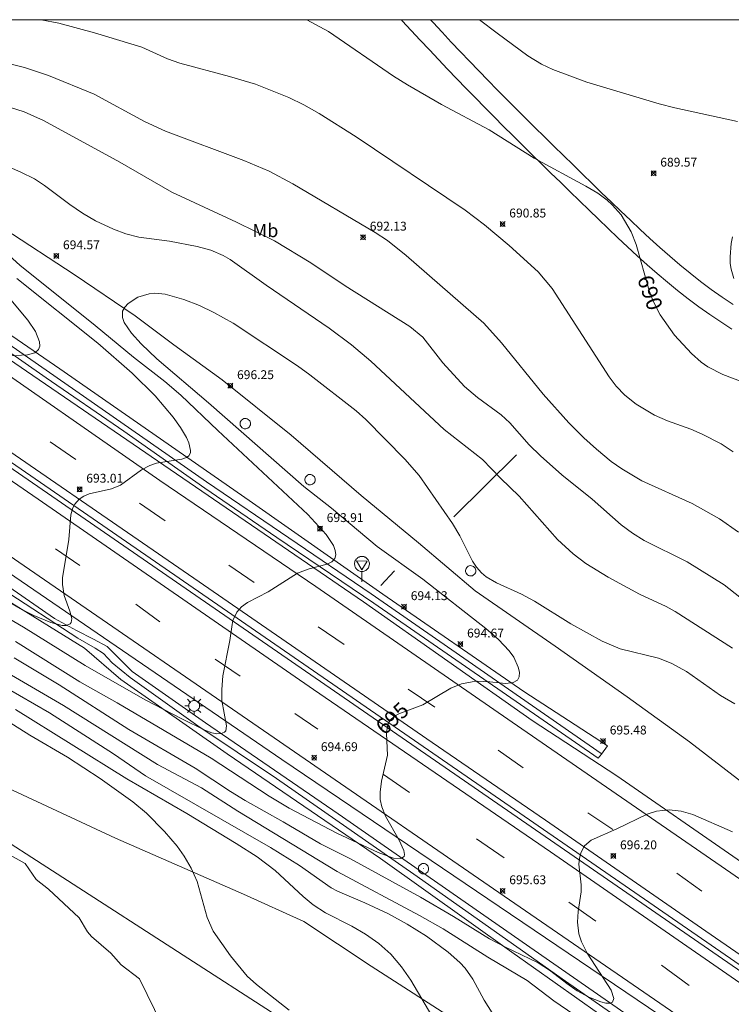
# Model space of a CAD drawing. Units: millimetres. Extents: x 422999 to 424003, y 4483500 to 4484002.
# Drawn here: x 423344 to 423424, y 4483889 to 4484000 of the extents above; entities that cross this region are included whole.
import ezdxf
from ezdxf.enums import TextEntityAlignment as Align

# ---------------------------------------------------------------- set-up
doc = ezdxf.new("R2010")
doc.units = ezdxf.units.MM
doc.header["$MEASUREMENT"] = 0
for name, color, linetype, lineweight in [('1', 7, 'Continuous', 9), ('f020120p_textocartografico_usos_coberturas', 90, 'Continuous', 9), ('f030026l_camino', 50, 'Continuous', 9), ('f031005l_quitamiedos', 7, 'QUITAMIEDOS', 9), ('f031026l_pinturavial', 253, 'Continuous', 9), ('f040011l_corrienteartificial', 140, 'Continuous', 9), ('f040012l_corrientenatural', 150, 'Continuous', 9), ('f050002l_curvanivel_cgn', 23, 'Continuous', 9), ('f050002l_curvanivel_mae', 213, 'Continuous', 9), ('f050008p_puntocotaterreno', 7, 'Continuous', 9), ('f070045l_muro_mur', 30, 'MURO2', 9), ('f070048l_alambrada', 7, 'ALAMBRADA_3', 9), ('f070058l_elementoconstruido_bordillo', 30, 'Continuous', 9), ('f081055p_farola', 7, 'Continuous', 9), ('f081061l_panelpublicitario', 7, 'Continuous', 9), ('f081065p_registro_circular', 7, 'Continuous', 9), ('f081068p_senal', 7, 'Continuous', 9), ('f090116l_tendido', 240, 'TENDIDO', 9), ('HOJAS', 7, 'Continuous', 9)]:
    doc.layers.add(name, color=color, linetype=linetype, lineweight=lineweight)
doc.styles.get("Standard").update_dxf_attribs({"font": 'arial.ttf'})
doc.styles.add('Style-s7210005_h', font='txt')
doc.linetypes.add('ALAMBRADA_3', pattern='A,6.1e-05,[1,alambrada_3.shx,S=1,R=0,X=0,Y=0],-6.119413', length=6.119474)
doc.linetypes.add('MURO2', pattern='A,3.1e-05,[1,muro2.shx,S=1,R=0,X=0,Y=0],-3.058844', length=3.058875)
doc.linetypes.add('QUITAMIEDOS', pattern='A,3.1e-05,[1,QUITAMIEDOS.SHX,S=1,R=0,X=0,Y=0],-3.060119', length=3.06015)
doc.linetypes.add('TENDIDO', pattern='A,3.2e-05,[1,tendido.shx,S=1,R=0,X=0,Y=0],-3.208366', length=3.208398)

# ---------------------------------------------------------------- blocks, each defined once
blk = doc.blocks.new('TVK2833N_ACAD_1_FMEBLOCK1')
at = {"layer": 'HOJAS'}
blk.add_lwpolyline([(-500, 250), (500, 250), (500, -250), (-500, -250)], close=True, dxfattribs=at)
blk = doc.blocks.new('punto_cota')
at = {"layer": 'f050008p_puntocotaterreno'}
for points in [[(0, 0), (-0.28, 0.28)], [(0, 0), (-0.28, -0.28)], [(0, 0), (0.28, 0.28)], [(0, 0), (0.28, -0.28)]]:
    blk.add_lwpolyline(points, dxfattribs=at)
blk.add_circle((0, 0), 0.25, dxfattribs=at)
blk = doc.blocks.new('farola')
at = {"layer": '1'}
for points in [[(-1.05, 0, 0), (-0.59, 0, 0)], [(-0.75, 0.75, 0), (-0.42, 0.42, 0)], [(0.01, 0.61, 0), (0.09, 0.6, 0), (0.16, 0.58, 0), (0.24, 0.57, 0), (0.3, 0.52, 0), (0.37, 0.49, 0), (0.43, 0.43, 0), (0.48, 0.39, 0), (0.52, 0.31, 0), (0.57, 0.25, 0), (0.6, 0.18, 0), (0.61, 0.1, 0), (0.61, 0.03, 0), (0.61, -0.03, 0), (0.61, -0.11, 0), (0.6, -0.18, 0), (0.57, -0.26, 0), (0.52, -0.32, 0), (0.48, -0.39, 0), (0.43, -0.44, 0), (0.37, -0.5, 0), (0.3, -0.53, 0), (0.24, -0.57, 0), (0.16, -0.59, 0), (0.09, -0.6, 0), (0, -0.62, 0), (-0.06, -0.6, 0), (-0.14, -0.59, 0), (-0.21, -0.57, 0), (-0.27, -0.53, 0), (-0.35, -0.5, 0), (-0.41, -0.44, 0), (-0.45, -0.39, 0), (-0.5, -0.32, 0), (-0.54, -0.26, 0), (-0.57, -0.18, 0), (-0.59, -0.11, 0), (-0.59, -0.03, 0), (-0.59, 0.03, 0), (-0.59, 0.1, 0), (-0.57, 0.18, 0), (-0.54, 0.25, 0), (-0.5, 0.31, 0), (-0.45, 0.39, 0), (-0.41, 0.43, 0), (-0.35, 0.49, 0), (-0.27, 0.52, 0), (-0.21, 0.57, 0), (-0.14, 0.58, 0), (-0.06, 0.6, 0), (0.01, 0.61, 0)], [(0, 1.05, 0), (0, 0.6, 0)], [(0.75, 0.75, 0), (0.43, 0.43, 0)], [(1.05, 0, 0), (0.61, 0, 0)], [(-0.75, -0.74, 0), (-0.42, -0.41, 0)], [(0, -1.05, 0), (0, -0.62, 0)], [(0.75, -0.75, 0), (0.43, -0.44, 0)]]:
    blk.add_polyline3d(points, dxfattribs=at)
blk = doc.blocks.new('B129')
at = {"layer": 'f081065p_registro_circular'}
for points in [[(0, 0.59, 0), (0.1, 0.57, 0), (0.22, 0.54, 0), (0.33, 0.48, 0), (0.5, 0.31, 0), (0.57, 0.09, 0), (0.57, -0.13, 0), (0.53, -0.24, 0), (0.47, -0.35, 0), (0.29, -0.5, 0), (0.19, -0.56, 0), (0.07, -0.58, 0), (-0.14, -0.57, 0), (-0.26, -0.52, 0), (-0.35, -0.46, 0), (-0.51, -0.28, 0), (-0.56, -0.18, 0), (-0.58, -0.06, 0), (-0.58, 0.05, 0), (-0.56, 0.17, 0), (-0.52, 0.27, 0), (-0.45, 0.36, 0), (-0.28, 0.52, 0), (-0.16, 0.57, 0), (0, 0.59, 0)], [(0, 0.01, 0), (0, 0, 0), (0, 0.01, 0)]]:
    blk.add_polyline3d(points, dxfattribs=at)
blk = doc.blocks.new('señal')
at = {"layer": 'f081068p_senal'}
for points in [[(0, 2.87, 0), (0.1, 2.85, 0), (0.2, 2.85, 0), (0.31, 2.8, 0), (0.38, 2.77, 0), (0.48, 2.71, 0), (0.56, 2.65, 0), (0.63, 2.56, 0), (0.68, 2.49, 0), (0.73, 2.39, 0), (0.79, 2.31, 0), (0.82, 2.2, 0), (0.84, 2.1, 0), (0.84, 1.98, 0), (0.82, 1.88, 0), (0.79, 1.78, 0), (0.77, 1.69, 0), (0.72, 1.59, 0), (0.67, 1.49, 0), (0.58, 1.42, 0), (0.51, 1.37, 0), (0.43, 1.28, 0), (0.32, 1.23, 0), (0.26, 1.21, 0), (0.15, 1.18, 0), (0.05, 1.16, 0), (-0.05, 1.16, 0), (-0.15, 1.18, 0), (-0.26, 1.21, 0), (-0.34, 1.23, 0), (-0.44, 1.28, 0), (-0.51, 1.37, 0), (-0.6, 1.42, 0), (-0.67, 1.49, 0), (-0.72, 1.59, 0), (-0.77, 1.69, 0), (-0.8, 1.78, 0), (-0.82, 1.88, 0), (-0.85, 1.98, 0), (-0.85, 2.1, 0), (-0.82, 2.2, 0), (-0.8, 2.31, 0), (-0.75, 2.39, 0), (-0.7, 2.49, 0), (-0.65, 2.56, 0), (-0.56, 2.65, 0), (-0.5, 2.71, 0), (-0.39, 2.77, 0), (-0.31, 2.8, 0), (-0.2, 2.85, 0), (-0.1, 2.85, 0), (0, 2.87, 0)], [(0, 1.37, 0), (-0.6, 2.36, 0), (0.58, 2.34, 0), (0, 1.37, 0)], [(0, 1.16, 0), (0, 0, 0)]]:
    blk.add_polyline3d(points, dxfattribs=at)

msp = doc.modelspace()

# ---------------------------------------------------------------- linework, layer by layer
at = {"layer": 'f030026l_camino'}
for points in [[(423423.82, 4483965.12, 0), (423422.56, 4483965.95, 0), (423421.32, 4483966.78, 0), (423420.1, 4483967.65, 0), (423418.9, 4483968.55, 0), (423417.71, 4483969.48, 0), (423416.55, 4483970.42, 0), (423415.4, 4483971.39, 0), (423414.27, 4483972.37, 0), (423413.16, 4483973.38, 0), (423412.05, 4483974.39, 0), (423410.96, 4483975.42, 0), (423409.88, 4483976.46, 0), (423408.8, 4483977.5, 0), (423407.72, 4483978.54, 0), (423406.64, 4483979.58, 0), (423405.56, 4483980.63, 0), (423404.49, 4483981.67, 0), (423403.41, 4483982.72, 0), (423402.34, 4483983.77, 0), (423401.27, 4483984.82, 0), (423400.2, 4483985.87, 0), (423399.13, 4483986.93, 0), (423398.07, 4483987.98, 0), (423397.01, 4483989.04, 0), (423395.95, 4483990.1, 0), (423394.9, 4483991.18, 0), (423393.85, 4483992.25, 0), (423392.81, 4483993.33, 0), (423391.77, 4483994.42, 0), (423390.74, 4483995.51, 0), (423389.71, 4483996.6, 0), (423388.69, 4483997.69, 0), (423387.67, 4483998.79, 0), (423386.65, 4483999.89, 0), (423386.55, 4484000, 0)], [(423389.82, 4484000, 0), (423390.13, 4483999.67, 0), (423391.15, 4483998.58, 0), (423392.18, 4483997.48, 0), (423393.21, 4483996.39, 0), (423394.24, 4483995.31, 0), (423395.28, 4483994.23, 0), (423396.33, 4483993.15, 0), (423397.37, 4483992.08, 0), (423398.43, 4483991.01, 0), (423399.49, 4483989.95, 0), (423400.56, 4483988.89, 0), (423401.62, 4483987.84, 0), (423402.69, 4483986.79, 0), (423403.76, 4483985.74, 0), (423404.83, 4483984.69, 0), (423405.91, 4483983.64, 0), (423406.98, 4483982.59, 0), (423408.06, 4483981.55, 0), (423409.13, 4483980.5, 0), (423410.21, 4483979.46, 0), (423411.29, 4483978.42, 0), (423412.38, 4483977.39, 0), (423413.47, 4483976.35, 0), (423414.57, 4483975.34, 0), (423415.69, 4483974.33, 0), (423416.81, 4483973.35, 0), (423417.96, 4483972.37, 0), (423419.12, 4483971.43, 0), (423420.3, 4483970.5, 0), (423421.5, 4483969.6, 0), (423422.72, 4483968.73, 0), (423423.97, 4483967.9, 0)]]:
    msp.add_polyline3d(points, dxfattribs=at)
at = {"layer": 'f031005l_quitamiedos'}
for points in [[(423567.42, 4483778.74, 706.83), (423524.4, 4483808.38, 0), (423492.72, 4483832.04, 0), (423477.16, 4483844.64, 0), (423464.63, 4483854.12, 0), (423442.4, 4483869.48, 0), (423415.71, 4483887.79, 0), (423373.08, 4483916.62, 0), (423340.77, 4483938.67, 0), (423312.3, 4483958.29, 0), (423287.69, 4483975.55, 0), (423254.45, 4484000, 0)], [(423410.86, 4483914.78, 0), (423424.41, 4483905.37, 0), (423441.1, 4483893.77, 0), (423459.71, 4483881.03, 0), (423492.23, 4483859.21, 0), (423519.78, 4483840.08, 0), (423575.1, 4483802, 0), (423588.61, 4483792.73, 0)]]:
    msp.add_polyline3d(points, dxfattribs=at)
at = {"layer": 'f031026l_pinturavial'}
for p, q in [((423349.84, 4483950.43), (423346.96, 4483952.43)), ((423359.9, 4483943.51), (423357.01, 4483945.49)), ((423347.56, 4483940.36), (423350.3, 4483938.47)), ((423369.95, 4483936.58), (423367.08, 4483938.53)), ((423356.62, 4483934.11), (423359.3, 4483932.15)), ((423380.1, 4483929.57), (423377.17, 4483931.57)), ((423365.57, 4483927.91), (423368.39, 4483926)), ((423390.32, 4483922.51), (423387.32, 4483924.55)), ((423374.52, 4483921.79), (423377.14, 4483920.03)), ((423400.29, 4483915.68), (423397.46, 4483917.66)), ((423384.52, 4483914.91), (423387.47, 4483912.89)), ((423410.39, 4483908.71), (423407.59, 4483910.6)), ((423395.04, 4483907.69), (423398.14, 4483905.53)), ((423420.45, 4483901.78), (423417.63, 4483903.8)), ((423405.45, 4483900.53), (423408.5, 4483898.41)), ((423415.87, 4483893.42), (423419.01, 4483891.14))]:
    msp.add_line(p, q, dxfattribs=at)
for points in [[(423257.41, 4484000, 0), (423257.42, 4483999.99, 0), (423274.53, 4483987.2, 0), (423288.14, 4483977.3, 0), (423311.13, 4483961.17, 0), (423343.41, 4483938.87, 0), (423375.09, 4483917.08, 0), (423398.15, 4483901.23, 0), (423422.93, 4483884.19, 0), (423458.65, 4483859.56, 0), (423469.3, 4483852.57, 0), (423480.89, 4483844.96, 0), (423513.6, 4483822.41, 0), (423545.44, 4483800.42, 0), (423556.61, 4483792.73, 0)], [(423568.98, 4483792.73, 0), (423502.32, 4483838.6, 0), (423461, 4483866.53, 0), (423436.68, 4483883.19, 0), (423403.38, 4483906.21, 0), (423376.66, 4483924.49, 0), (423345.6, 4483945.96, 0), (423320.71, 4483963.07, 0), (423301.32, 4483976.56, 0), (423284.67, 4483988.48, 0), (423269.16, 4484000, 0)], [(423273.62, 4484000, 0), (423301.89, 4483979.46, 0), (423335.48, 4483956.07, 0), (423363.16, 4483937.07, 0), (423390.02, 4483918.53, 0), (423402.81, 4483909.77, 0), (423420.87, 4483897.25, 0), (423440.57, 4483883.71, 0), (423458.99, 4483871.04, 0), (423501.27, 4483842.57, 0), (423543.04, 4483813.79, 0), (423573.62, 4483792.73, 0)], [(423586.08, 4483792.73, 0), (423575.84, 4483799.77, 0), (423535.71, 4483827.34, 0), (423497.4, 4483853.71, 0), (423461.01, 4483878.08, 0), (423453.12, 4483883.49, 0), (423441.36, 4483891.63, 0), (423423.69, 4483903.84, 0), (423399.03, 4483920.81, 0), (423376.9, 4483936.11, 0), (423359.33, 4483948.06, 0), (423337.13, 4483963.47, 0), (423315.21, 4483978.73, 0), (423295.21, 4483992.88, 0), (423287.2, 4483998.66, 0), (423285.37, 4484000, 0)]]:
    msp.add_polyline3d(points, dxfattribs=at)
at = {"layer": 'f040011l_corrienteartificial'}
for points in [[(423291.53, 4484000, 0), (423298.37, 4483995.03, 0), (423308.76, 4483987.7, 0), (423322.85, 4483977.92, 0), (423336.1, 4483968.85, 0), (423348.03, 4483960.66, 0), (423369.39, 4483945.8, 0), (423384.48, 4483935.26, 0), (423400.35, 4483924.29, 0), (423409.78, 4483918.17, 0), (423409.12, 4483917.22, 0), (423408.75, 4483916.76, 0), (423383.46, 4483934.22, 0), (423372.52, 4483941.63, 0), (423364.39, 4483947.18, 0), (423355.25, 4483953.63, 0), (423346.49, 4483959.65, 0), (423335.11, 4483967.57, 0), (423326.2, 4483973.62, 0), (423312.94, 4483982.78, 0), (423299.07, 4483992.57, 0), (423288.95, 4483999.88, 0), (423288.8, 4484000, 0)], [(423306.81, 4483958.48, 0), (423319.66, 4483949.87, 0), (423341.83, 4483934.74, 0), (423350.82, 4483929.16, 0), (423354.9, 4483925.65, 0), (423366.9, 4483917.25, 0), (423384.19, 4483905.44, 0), (423399.01, 4483894.91, 0), (423408.8, 4483887.99, 0), (423419.19, 4483881.04, 0), (423430.25, 4483873.34, 0), (423444.56, 4483863.42, 0), (423502.49, 4483818.58, 0), (423508.68, 4483814.39, 0), (423526.05, 4483802.47, 0), (423546.11, 4483788.4, 0)], [(423416.19, 4483884.93, 0), (423401.51, 4483895.14, 0), (423379.43, 4483910.51, 0), (423364.47, 4483920.76, 0), (423356.21, 4483926.54, 0), (423353.36, 4483929.34, 0), (423351.84, 4483930.19, 0), (423349.92, 4483931.14, 0), (423347.42, 4483932.5, 0), (423340.41, 4483937.36, 0)]]:
    msp.add_polyline3d(points, dxfattribs=at)
at = {"layer": 'f040012l_corrientenatural'}
for points in [[(423409.09, 4483917.29, 0), (423383.16, 4483935.3, 0), (423364.58, 4483947.93, 0), (423339.26, 4483965.51, 0), (423321.19, 4483977.85, 0), (423304.56, 4483989.5, 0), (423291.65, 4483998.9, 0), (423290.18, 4484000, 0)], [(423513.5, 4483812.86, 0), (423503.78, 4483819.05, 0), (423437.94, 4483869.22, 0), (423422.4, 4483879.64, 0), (423413.97, 4483885.44, 0), (423405.07, 4483891.65, 0), (423387.96, 4483903.68, 0), (423372.48, 4483914.47, 0), (423363.6, 4483920.4, 0), (423355.96, 4483925.86, 0), (423353.94, 4483927.51, 0), (423352.96, 4483928.56, 0), (423352.01, 4483929.18, 0), (423350.05, 4483930.31, 0), (423341.54, 4483935.84, 0), (423328.82, 4483944.48, 0), (423320.58, 4483950.01, 0), (423311.88, 4483955.9, 0), (423303.27, 4483961.88, 0), (423297.75, 4483965.8, 0), (423293.3, 4483968.84, 0), (423290.59, 4483970.84, 0), (423289.15, 4483971.71, 0)]]:
    msp.add_polyline3d(points, dxfattribs=at)
at = {"layer": 'f050002l_curvanivel_cgn'}
for points in [[(423423.97, 4483951.28, 691), (423422.6, 4483952.19, 691), (423420.49, 4483953.28, 691), (423419.18, 4483953.84, 691), (423416.58, 4483954.77, 691), (423415.08, 4483955.43, 691), (423413.03, 4483956.66, 691), (423411.76, 4483957.69, 691), (423410.78, 4483958.71, 691), (423409.99, 4483959.75, 691), (423403.57, 4483969.7, 691), (423401.98, 4483971.57, 691), (423398.7, 4483974.55, 691), (423395.92, 4483976.88, 691), (423393.76, 4483978.54, 691), (423381.44, 4483986.81, 691), (423377.27, 4483989.44, 691), (423375.56, 4483990.41, 691), (423373.85, 4483991.24, 691), (423370.11, 4483992.72, 691), (423367.17, 4483993.61, 691), (423361.57, 4483995.11, 691), (423360.18, 4483995.6, 691), (423357.27, 4483996.9, 691), (423351.95, 4483998.53, 691), (423347.92, 4483999.61, 691), (423345.93, 4484000, 691)], [(423424.46, 4483988.52, 689), (423417.41, 4483990.06, 689), (423415.63, 4483990.53, 689), (423407.46, 4483992.94, 689), (423403.65, 4483994.4, 689), (423402.37, 4483995, 689), (423400.83, 4483995.93, 689), (423397.34, 4483998.48, 689), (423395.38, 4484000, 689)], [(423424.57, 4483942.25, 692), (423422.42, 4483943.75, 692), (423419.36, 4483945.48, 692), (423413.67, 4483948.01, 692), (423411.4, 4483949.36, 692), (423410.22, 4483950.21, 692), (423408.56, 4483951.58, 692), (423407.12, 4483952.87, 692), (423405.42, 4483954.57, 692), (423402.56, 4483957.79, 692), (423397.86, 4483963.58, 692), (423395.85, 4483965.79, 692), (423387.1, 4483973.44, 692), (423384.97, 4483975.11, 692), (423383.61, 4483976.03, 692), (423374.32, 4483981.49, 692), (423371.64, 4483982.91, 692), (423368.8, 4483984.12, 692), (423359.94, 4483987.44, 692), (423357.6, 4483988.53, 692), (423351.89, 4483991.59, 692), (423346.76, 4483993.7, 692), (423344.05, 4483994.62, 692), (423341.15, 4483995.32, 692)], [(423429.68, 4483930.99, 693), (423422.94, 4483936.32, 693), (423418.77, 4483938.89, 693), (423413.94, 4483941.3, 693), (423412.6, 4483942.14, 693), (423411.33, 4483943.08, 693), (423408.06, 4483945.97, 693), (423404.63, 4483948.72, 693), (423402.23, 4483950.83, 693), (423400.96, 4483952.09, 693), (423398.79, 4483954.55, 693), (423397.81, 4483955.47, 693), (423395.13, 4483957.42, 693), (423393.66, 4483958.66, 693), (423391.23, 4483961.31, 693), (423388.96, 4483964.22, 693), (423387.51, 4483965.43, 693), (423380.23, 4483970.01, 693), (423376.33, 4483972.59, 693), (423372.23, 4483975.07, 693), (423367.95, 4483977.18, 693), (423360.66, 4483980.55, 693), (423354.8, 4483983.93, 693), (423346.19, 4483988.65, 693), (423344.03, 4483989.6, 693), (423342.36, 4483990.15, 693)], [(423423.9, 4483929.15, 694), (423417.43, 4483933.31, 694), (423416.43, 4483933.86, 694), (423413.4, 4483935.26, 694), (423409.87, 4483937.18, 694), (423407.36, 4483938.7, 694), (423405.93, 4483939.78, 694), (423404.15, 4483941.43, 694), (423399.85, 4483946.3, 694), (423397.75, 4483948.31, 694), (423395.7, 4483950.42, 694), (423391.39, 4483953.8, 694), (423383.1, 4483961.52, 694), (423380.93, 4483963.34, 694), (423378.42, 4483965.25, 694), (423371.3, 4483970.09, 694), (423367.23, 4483972.97, 694), (423366.45, 4483973.44, 694), (423365.06, 4483974.04, 694), (423363.51, 4483974.45, 694), (423360.39, 4483975.04, 694), (423356.95, 4483975.5, 694), (423355.49, 4483975.87, 694), (423354.09, 4483976.38, 694), (423352.07, 4483977.34, 694), (423350.58, 4483978.21, 694), (423349.15, 4483979.16, 694), (423346.31, 4483981.3, 694), (423345.17, 4483982.05, 694), (423343.64, 4483982.83, 694), (423342.04, 4483983.53, 694)], [(423339.2, 4483976.2, 694), (423343.51, 4483972.34, 694), (423352.02, 4483965.55, 694), (423356.34, 4483961.97, 694), (423359.88, 4483959.21, 694), (423361.68, 4483957.69, 694), (423365.84, 4483953.7, 694), (423376.01, 4483944.24, 694), (423378.09, 4483941.99, 694), (423378.91, 4483940.72, 694), (423379.1, 4483940.18, 694), (423379.15, 4483939.69, 694), (423379.06, 4483939.28, 694), (423378.72, 4483938.89, 694), (423378.2, 4483938.62, 694), (423376.16, 4483938.1, 694), (423374.84, 4483937.6, 694), (423371.54, 4483935.52, 694), (423369.21, 4483934.32, 694), (423368.51, 4483933.81, 694), (423367.98, 4483933.21, 694), (423367.56, 4483932.29, 694), (423367.46, 4483931.84, 694), (423367.21, 4483930.04, 694), (423366.42, 4483926.04, 694), (423366.29, 4483924.51, 694), (423366.32, 4483923.28, 694), (423366.85, 4483920.42, 694), (423366.74, 4483919.86, 694), (423366.6, 4483919.7, 694), (423366.22, 4483919.53, 694), (423365.74, 4483919.51, 694), (423365.19, 4483919.62, 694), (423364.37, 4483919.94, 694), (423361.78, 4483921.19, 694), (423357.66, 4483923.33, 694), (423350.88, 4483927.21, 694), (423343.95, 4483931.53, 694), (423333.27, 4483937.76, 694)], [(423424.06, 4483970.82, 689), (423423.74, 4483971.9, 689), (423423.65, 4483972.53, 689), (423423.62, 4483973.27, 689), (423423.75, 4483974.78, 689), (423423.9, 4483975.54, 689)], [(423343.18, 4483970.84, 693), (423352.34, 4483963.56, 693), (423356.19, 4483960.16, 693), (423358.78, 4483957.62, 693), (423360.83, 4483955.21, 693), (423361.65, 4483954.04, 693), (423362.31, 4483952.91, 693), (423362.58, 4483952.3, 693), (423362.78, 4483951.45, 693), (423362.76, 4483951.19, 693), (423362.59, 4483950.84, 693), (423362.31, 4483950.64, 693), (423361.79, 4483950.46, 693), (423358.93, 4483950, 693), (423358.17, 4483949.74, 693), (423357.26, 4483949.26, 693), (423354.88, 4483947.54, 693), (423353.87, 4483947.14, 693), (423351.33, 4483946.55, 693), (423350.74, 4483946.3, 693), (423350.22, 4483945.96, 693), (423349.71, 4483945.39, 693), (423349.5, 4483944.98, 693), (423349.28, 4483944.18, 693), (423349.04, 4483941.4, 693), (423348.35, 4483937.08, 693), (423348.34, 4483936.35, 693), (423348.54, 4483935.1, 693), (423349.17, 4483933.33, 693), (423349.38, 4483932.51, 693), (423349.31, 4483932.06, 693), (423349.2, 4483931.91, 693), (423348.8, 4483931.73, 693), (423348.31, 4483931.72, 693), (423347.02, 4483932.05, 693), (423345.11, 4483932.83, 693), (423343.82, 4483933.49, 693), (423338.59, 4483936.49, 693)], [(423341.14, 4483969.99, 692), (423344.44, 4483966.12, 692), (423345.3, 4483964.84, 692), (423345.74, 4483963.71, 692), (423345.77, 4483963.22, 692), (423345.64, 4483962.82, 692), (423345.23, 4483962.44, 692), (423344.39, 4483962.21, 692), (423341.71, 4483962.07, 692)], [(423423.89, 4483908.46, 696), (423419.42, 4483910.4, 696), (423418.11, 4483910.78, 696), (423416.74, 4483910.94, 696), (423415.34, 4483910.79, 696), (423414.26, 4483910.46, 696), (423410.86, 4483908.79, 696), (423407.94, 4483907.51, 696), (423407.22, 4483906.9, 696), (423406.78, 4483906.08, 696), (423406.63, 4483905.47, 696), (423406.58, 4483904.83, 696), (423406.83, 4483902.48, 696), (423406.83, 4483901.69, 696), (423406.5, 4483899.48, 696), (423406.41, 4483898.29, 696), (423406.56, 4483896.98, 696), (423406.88, 4483896.05, 696), (423407.5, 4483894.8, 696), (423410.2, 4483890.61, 696), (423410.53, 4483889.68, 696), (423410.38, 4483889.26, 696), (423410.08, 4483889.14, 696), (423409.62, 4483889.17, 696), (423409.05, 4483889.31, 696), (423407.71, 4483889.84, 696), (423406.39, 4483890.56, 696), (423405.21, 4483891.36, 696), (423403.24, 4483892.89, 696), (423401.98, 4483893.71, 696), (423398.22, 4483895.49, 696), (423396.49, 4483896.4, 696), (423392.43, 4483898.94, 696), (423388.7, 4483901.09, 696), (423380.82, 4483905.41, 696), (423377.45, 4483907.12, 696), (423373.24, 4483909.61, 696), (423368.95, 4483911.99, 696), (423367.29, 4483913, 696), (423363.28, 4483915.64, 696), (423355.82, 4483919.98, 696), (423347.96, 4483925.02, 696), (423342.89, 4483928.07, 696)], [(423406, 4483887.86, 697), (423403.75, 4483889.4, 697), (423400.75, 4483891.69, 697), (423396.29, 4483894.33, 697), (423391.27, 4483897.52, 697), (423388.59, 4483899.05, 697), (423379.33, 4483904.01, 697), (423368.11, 4483910.79, 697), (423364, 4483913.44, 697), (423359.04, 4483916.05, 697), (423348.44, 4483922.69, 697), (423341.2, 4483926.92, 697)], [(423396.79, 4483888.06, 698), (423395.89, 4483889.51, 698), (423394.63, 4483891.84, 698), (423393.76, 4483893.08, 698), (423393.16, 4483893.73, 698), (423391.83, 4483894.92, 698), (423389.4, 4483896.7, 698), (423387.2, 4483898.05, 698), (423385.09, 4483899.21, 698), (423382.42, 4483900.47, 698), (423379.36, 4483901.77, 698), (423378.64, 4483902.16, 698), (423375.06, 4483904.67, 698), (423371.79, 4483906.7, 698), (423357.7, 4483914.76, 698), (423354.07, 4483917.24, 698), (423346.87, 4483921.87, 698), (423338.38, 4483926.76, 698)], [(423391.24, 4483885.63, 699), (423387.63, 4483891.75, 699), (423386.58, 4483893.25, 699), (423385.35, 4483894.66, 699), (423384, 4483895.88, 699), (423382.52, 4483896.94, 699), (423380.97, 4483897.83, 699), (423377.98, 4483899.35, 699), (423376.62, 4483900.23, 699), (423375.46, 4483901.17, 699), (423372.33, 4483904.12, 699), (423370.28, 4483905.65, 699), (423367.94, 4483907.16, 699), (423362.36, 4483910.54, 699), (423355.6, 4483914.42, 699), (423343.02, 4483922.27, 699)], [(423359.59, 4483886.66, 701), (423357.01, 4483891.91, 701), (423354.96, 4483893.48, 701), (423353.79, 4483894.79, 701), (423351.61, 4483896.67, 701), (423351.14, 4483897.18, 701), (423350.21, 4483898.78, 701), (423346.77, 4483902.02, 701), (423345.36, 4483903.1, 701), (423344.12, 4483904.88, 701), (423342.45, 4483905.85, 701)]]:
    msp.add_polyline3d(points, dxfattribs=at)
at = {"layer": 'f050002l_curvanivel_mae'}
for points in [[(423427.15, 4483958.37, 690), (423422.8, 4483960, 690), (423421.13, 4483960.87, 690), (423420.36, 4483961.4, 690), (423419.27, 4483962.36, 690), (423417.36, 4483964.45, 690), (423415.73, 4483966.73, 690), (423414.94, 4483968.26, 690), (423414.51, 4483969.47, 690), (423413.03, 4483974.67, 690), (423412.46, 4483976.09, 690), (423411.33, 4483977.99, 690), (423410.33, 4483979.15, 690), (423409.77, 4483979.67, 690), (423408.69, 4483980.45, 690), (423407.37, 4483981.24, 690), (423401.54, 4483984.38, 690), (423396.44, 4483987.59, 690), (423391.09, 4483990.43, 690), (423387.23, 4483992.67, 690), (423385.67, 4483993.63, 690), (423378.33, 4483998.67, 690), (423375.88, 4484000, 690)], [(423424.15, 4483922.89, 695), (423422.54, 4483923.84, 695), (423418.72, 4483926.53, 695), (423416.97, 4483927.48, 695), (423415.54, 4483928.02, 695), (423411.24, 4483929.09, 695), (423409.2, 4483929.94, 695), (423405.67, 4483931.89, 695), (423401.58, 4483934.46, 695), (423400.1, 4483935.25, 695), (423397.27, 4483936.53, 695), (423396.1, 4483937.22, 695), (423395.58, 4483937.66, 695), (423395.01, 4483938.29, 695), (423394.57, 4483938.97, 695), (423393.13, 4483941.84, 695), (423392.32, 4483943.23, 695), (423388.56, 4483948.62, 695), (423386.95, 4483950.48, 695), (423382.54, 4483954.95, 695), (423381.46, 4483955.9, 695), (423376.22, 4483959.99, 695), (423374.82, 4483960.99, 695), (423367.57, 4483965.78, 695), (423365.4, 4483967, 695), (423363.79, 4483967.77, 695), (423362.01, 4483968.45, 695), (423359.91, 4483969.06, 695), (423358.75, 4483969.18, 695), (423358.12, 4483969.12, 695), (423356.84, 4483968.71, 695), (423355.75, 4483968, 695), (423355.36, 4483967.59, 695), (423355.12, 4483967.14, 695), (423355.09, 4483966.43, 695), (423355.29, 4483965.86, 695), (423356.1, 4483964.67, 695), (423357.21, 4483963.47, 695), (423358.99, 4483961.79, 695), (423364.81, 4483956.83, 695), (423375.54, 4483947.38, 695), (423378.68, 4483944.95, 695), (423383.83, 4483940.62, 695), (423388.99, 4483936.96, 695), (423396.09, 4483931.38, 695), (423397.49, 4483930.14, 695), (423398.71, 4483928.87, 695), (423399.22, 4483928.15, 695), (423399.74, 4483927.03, 695), (423399.86, 4483926.45, 695), (423399.82, 4483925.94, 695), (423399.63, 4483925.55, 695), (423399.16, 4483925.28, 695), (423398.31, 4483925.2, 695), (423396.53, 4483925.38, 695), (423395.18, 4483925.43, 695), (423394.54, 4483925.38, 695), (423393.33, 4483925.13, 695), (423392.14, 4483924.65, 695), (423388.96, 4483922.79, 695), (423386.28, 4483921.77, 695), (423385.78, 4483921.5, 695), (423385.28, 4483921.05, 695), (423385.08, 4483920.68, 695), (423384.94, 4483920.14, 695), (423384.89, 4483919.55, 695), (423384.99, 4483917.12, 695), (423384.32, 4483914.17, 695), (423384.17, 4483912.93, 695), (423384.18, 4483912.12, 695), (423384.34, 4483911.3, 695), (423384.78, 4483910.22, 695), (423386.31, 4483907.54, 695), (423386.84, 4483906.37, 695), (423386.9, 4483905.91, 695), (423386.85, 4483905.7, 695), (423386.49, 4483905.45, 695), (423385.68, 4483905.48, 695), (423383.93, 4483906.13, 695), (423379.29, 4483908.31, 695), (423373.9, 4483911.15, 695), (423371.63, 4483912.5, 695), (423365.09, 4483916.76, 695), (423354.52, 4483922.99, 695), (423350.31, 4483925.38, 695), (423343.05, 4483929.93, 695)], [(423373.91, 4483888.37, 700), (423370.22, 4483891.25, 700), (423369.16, 4483892.2, 700), (423367.27, 4483894.48, 700), (423365.31, 4483897.27, 700), (423364.64, 4483898.8, 700), (423363.52, 4483902.86, 700), (423362.85, 4483904.37, 700), (423362.06, 4483905.73, 700), (423361.25, 4483906.85, 700), (423359.85, 4483908.52, 700), (423357.81, 4483910.55, 700), (423356.26, 4483911.84, 700), (423352.59, 4483914.49, 700), (423348.89, 4483916.87, 700), (423344.65, 4483919.36, 700), (423337.68, 4483923.74, 700)]]:
    msp.add_polyline3d(points, dxfattribs=at)
at = {"layer": 'f070045l_muro_mur'}
for points in [[(423570.74, 4483792.73, 699.7), (423550.07, 4483806.98, 699.47), (423523.01, 4483825.64, 699.02), (423492.29, 4483846.77, 698.38), (423457.06, 4483870.43, 697.76), (423428.2, 4483890.38, 696.98), (423341.16, 4483950.39, 692.63), (423302.41, 4483977.16, 689.7), (423279.03, 4483994.1, 688.48), (423271.09, 4484000, 687.86)], [(423272.03, 4484000, 688.02), (423279.36, 4483994.55, 688.48), (423302.74, 4483977.62, 689.7), (423341.48, 4483950.85, 692.63), (423428.52, 4483890.84, 696.98), (423457.38, 4483870.89, 697.76), (423505.65, 4483838.05, 698.55), (423550.58, 4483807.13, 699.47), (423571.43, 4483792.73, 699.7)]]:
    msp.add_polyline3d(points, dxfattribs=at)
at = {"layer": 'f070048l_alambrada'}
for points in [[(423429.06, 4483910.92, 695.73), (423419.03, 4483918.62, 695.52), (423412.02, 4483923.67, 695.5), (423403.91, 4483929.4, 695.17), (423394.89, 4483935.63, 695.1), (423388.49, 4483941.05, 695.57), (423382.03, 4483946.39, 695.74), (423374.11, 4483953.19, 695.82), (423366.35, 4483959.4, 695.89), (423360.88, 4483963.35, 695.89), (423356.54, 4483966.64, 694.36), (423349.66, 4483971.28, 694.77), (423341.72, 4483976.48, 694.49), (423339.1, 4483978.25, 694.41), (423334.58, 4483981.26, 693.69), (423331.26, 4483983.02, 693.69), (423326.15, 4483985.57, 691.95), (423318.17, 4483990.01, 691.53), (423315.12, 4483991.56, 689.88), (423308.73, 4483996.18, 689.88), (423303.4, 4484000, 689.21)], [(423250.91, 4483987.78, 685.93), (423254.41, 4483985.78, 688.93), (423258.05, 4483982.92, 688.59), (423261.66, 4483980.1, 688.59), (423262.16, 4483975.08, 697.12), (423263.84, 4483968.38, 697.12), (423267.65, 4483960.56, 699.37), (423268.34, 4483958.95, 699.37), (423282.98, 4483948.17, 700.98), (423289.13, 4483943.66, 701.83), (423295.15, 4483938.66, 701.83), (423300.61, 4483934.87, 702.18), (423311.85, 4483928.39, 702.13), (423319.31, 4483924.3, 701.98), (423331.6, 4483918.32, 701.93), (423354.33, 4483907.75, 700.6), (423368.74, 4483901.44, 699.68), (423375.55, 4483898.37, 699.68), (423383.15, 4483893.33, 699.58), (423393.25, 4483886.83, 699.64)]]:
    msp.add_polyline3d(points, dxfattribs=at)
at = {"layer": 'f070058l_elementoconstruido_bordillo'}
for points in [[(423471.6, 4483849.31, 697.75), (423464.63, 4483854.12, 697.71), (423442.4, 4483869.48, 697.27), (423415.71, 4483887.79, 696.35), (423373.08, 4483916.62, 694.28), (423340.77, 4483938.67, 692.59), (423312.3, 4483958.29, 690.73), (423287.69, 4483975.55, 688.69), (423254.9, 4484000, 686.92)], [(423410.86, 4483914.78, 695.84), (423401.29, 4483921.01, 695.38), (423382.29, 4483934.38, 694.38), (423340.78, 4483962.75, 691.99), (423316.71, 4483979.48, 690.27), (423293.42, 4483996.09, 688.57), (423288.15, 4484000, 688.22)]]:
    msp.add_polyline3d(points, dxfattribs=at)
at = {"layer": 'f081061l_panelpublicitario'}
for p, q in [((423392.46, 4483943.96, 695.47), (423399.52, 4483950.97, 695.47)), ((423384.24, 4483936.21), (423385.76, 4483937.89))]:
    msp.add_line(p, q, dxfattribs=at)
at = {"layer": 'f090116l_tendido'}
msp.add_polyline3d([(423290.66, 4483940.51, 0), (423373.06, 4483887.37, 0), (423492.45, 4483811.19, 0), (423521.2, 4483792.73, 0)], dxfattribs=at)

# ---------------------------------------------------------------- block references
at = {"layer": 'f050008p_puntocotaterreno'}
for p in [(423415, 4483982.69, 689.57), (423397.97, 4483976.96, 690.85), (423382.24, 4483975.48, 692.13), (423347.64, 4483973.38, 694.57), (423367.27, 4483958.74, 696.25), (423350.27, 4483947.07, 693.01), (423377.38, 4483942.63, 693.91), (423386.86, 4483933.83, 694.13), (423393.21, 4483929.62, 694.67), (423409.3, 4483918.69, 695.48), (423376.72, 4483916.81, 694.69), (423410.46, 4483905.75, 696.2), (423397.97, 4483901.81, 695.63)]:
    msp.add_blockref('punto_cota', p, dxfattribs=at)
at = {"layer": 'f081055p_farola'}
msp.add_blockref('farola', (423363.17, 4483922.66), dxfattribs=at)
at = {"layer": 'f081065p_registro_circular'}
for p in [(423368.95, 4483954.47), (423376.25, 4483948.16), (423394.37, 4483937.88), (423389.05, 4483904.31)]:
    msp.add_blockref('B129', p, dxfattribs=at)
at = {"layer": 'f081068p_senal'}
msp.add_blockref('señal', (423382.11, 4483936.64), dxfattribs=at)
at = {"layer": 'HOJAS'}
msp.add_blockref('TVK2833N_ACAD_1_FMEBLOCK1', (423500, 4483750), dxfattribs=at)

# ---------------------------------------------------------------- texts
at = {"layer": 'f020120p_textocartografico_usos_coberturas'}
msp.add_text('Mb', height=1.5, dxfattribs=at).set_placement((423371.22, 4483976.24), align=Align.MIDDLE_CENTER)
at = {"layer": 'f050002l_curvanivel_mae', "char_height": 1.75, "width": 5.25, "attachment_point": 5}
for s, insert, rotation in [('{\\fRoman|b1|i0;690}', (423414.6, 4483969.23, 690), 289.2894), ('{\\fRoman|b1|i0;695}', (423385.52, 4483921.26, 695), 42.0798)]:
    msp.add_mtext(s, dxfattribs=dict(at, insert=insert, rotation=rotation))
at = {"layer": 'f050008p_puntocotaterreno', "style": 'Style-s7210005_h'}
for s, p in [('689.57', (423415.75, 4483983.44, 689.57)), ('690.85', (423398.72, 4483977.71, 690.85)), ('692.13', (423382.99, 4483976.23, 692.13)), ('694.57', (423348.39, 4483974.13, 694.57)), ('696.25', (423368.02, 4483959.49, 696.25)), ('693.01', (423351.02, 4483947.82, 693.01)), ('693.91', (423378.13, 4483943.38, 693.91)), ('694.13', (423387.61, 4483934.58, 694.13)), ('694.67', (423393.96, 4483930.37, 694.67)), ('695.48', (423410.05, 4483919.44, 695.48)), ('694.69', (423377.47, 4483917.56, 694.69)), ('696.20', (423411.21, 4483906.5, 696.2)), ('695.63', (423398.72, 4483902.56, 695.63))]:
    msp.add_text(s, height=1, dxfattribs=at).set_placement(p)

doc.saveas('drawing.dxf')
